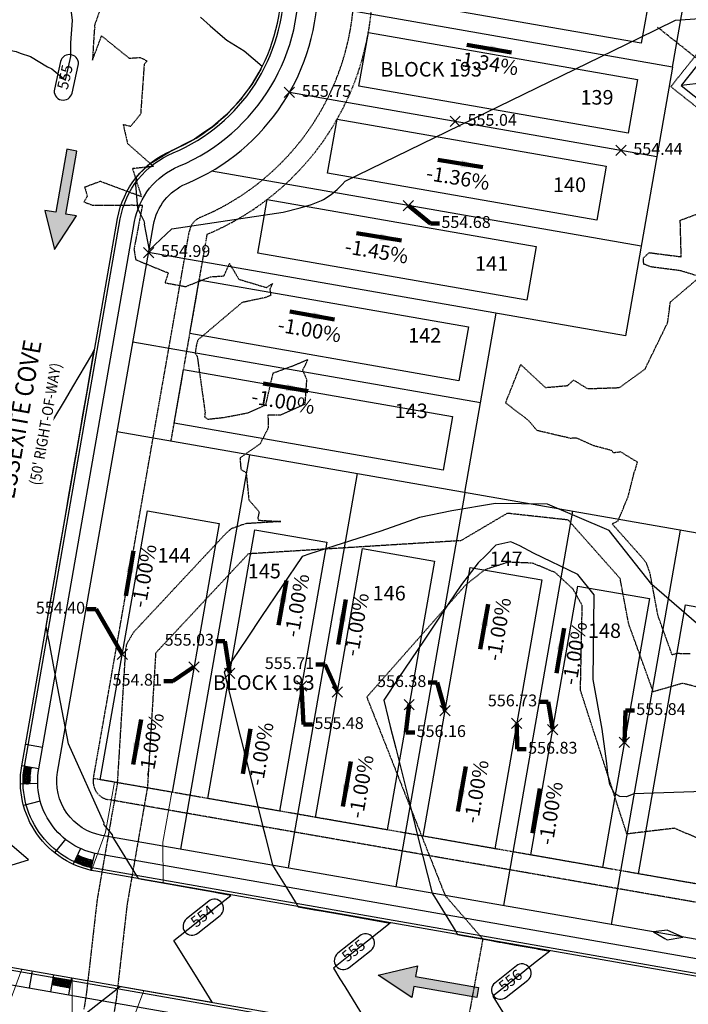
# Model space of a CAD drawing. Units: feet. Extents: x 2172348 to 2174176, y 13651537 to 13653434.
# Drawn here: x 2173201 to 2173384, y 13652070 to 13652341 of the extents above; entities that cross this region are included whole.
import ezdxf
from ezdxf.enums import TextEntityAlignment as Align

# ---------------------------------------------------------------- set-up
doc = ezdxf.new("R2010")
doc.units = ezdxf.units.FT
doc.header["$MEASUREMENT"] = 0
for name, pattern in [('HIDDEN2', [0.1875, 0.125, -0.0625]), ('MP1248200$0$HIDDEN', [0.375, 0.25, -0.125]), ('MP1248200$0$HIDDEN2', [0.1875, 0.125, -0.0625]), ('MP1248200$0$PHANTOM2', [1.25, 0.625, -0.125, 0.125, -0.125, 0.125, -0.125])]:
    doc.linetypes.add(name, pattern=pattern)
for name, color, linetype in [('C-ANNO-LEGEND', 51, 'Continuous'), ('C-TOPO-ANNO', 21, 'Continuous'), ('CE-TOPO-MAJR', 37, 'HIDDEN2'), ('CE-TOPO-MINR', 39, 'HIDDEN2'), ('CP-ANNO-LOT-U3B', 51, 'Continuous'), ('CP-ROAD-ANNO', 51, 'Continuous'), ('CP-TOPO-ANNO-CONT', 51, 'Continuous'), ('CP-TOPO-ANNO-SLOP', 51, 'Continuous'), ('CP-TOPO-ANNO-SPOT', 51, 'Continuous'), ('CP-TOPO-MAJR', 3, 'Continuous'), ('CP-TOPO-MINR', 2, 'Continuous'), ('MP1248200$0$CP-BLDG-STBK-U3B', 252, 'MP1248200$0$HIDDEN'), ('MP1248200$0$CP-DRAIN-ESMT-U3B', 252, 'MP1248200$0$HIDDEN2'), ('MP1248200$0$CP-PROP-BNDY-U3B', 4, 'MP1248200$0$PHANTOM2'), ('MP1248200$0$CP-PROP-LOT-U3B', 252, 'Continuous'), ('MP1248200$0$CP-ROAD-CURB BACK-U3B', 252, 'Continuous'), ('MP1248200$0$CP-ROAD-CURB FACE-U3B', 252, 'Continuous'), ('MP1248200$0$CP-ROAD-RWY-U3B', 252, 'Continuous'), ('MP1248200$0$CP-STRM DRAIN P3-CNTR-U3B', 1, 'MP1248200$0$PHANTOM2'), ('MP1248200$0$CP-STRM DRAIN P3-U3B', 252, 'Continuous'), ('MP1248200$0$CP-SWLK-CONC-U3B', 252, 'Continuous'), ('MP1248200$0$CP-UTIL-ESMT-U3B', 252, 'MP1248200$0$HIDDEN2'), ('MP1248200$0$VG-BNDY-LINE', 6, 'Continuous')]:
    doc.layers.add(name, color=color, linetype=linetype)
doc.layers.add('MP1248200$0$CP-DRIVEWAY-U3B', color=1, linetype='Continuous', lineweight=0)
doc.layers.add('MP1248200$0$CP-PAD-25X95-U3B', color=240, linetype='Continuous', plot=False)
doc.layers.add('MP1248200$0$CP-PAD-30x110-U3B', color=150, linetype='Continuous', plot=False)
doc.styles.add('A_PD-DIMS', font='simplex.shx')
doc.styles.add('PD-BOLD', font='sanss___.ttf')
doc.styles.add('SIMPLEX', font='simplex.shx')
doc.dimstyles.new('pd_basic_PD-080', dxfattribs={"dimtxt": 0.08, "dimasz": 0.1, "dimexe": 0.08, "dimexo": 0.08, "dimgap": 0.05, "dimtad": 0, "dimtih": 1, "dimtoh": 1, "dimrnd": 0.01, "dimzin": 0, "dimdsep": 46, "dimtxsty": 'A_PD-DIMS', "dimcen": 0.08, "dimclrd": 256, "dimclre": 256, "dimclrt": 256, "dimaunit": 1, "dimadec": 4, "dimazin": 0, "dimtfac": 1, "dimtofl": 0, "dimtmove": 0, "dimatfit": 3, "dimfxl": 1, "dimtfill": 1, "dimtolj": 1, "dimtzin": 0, "dimarcsym": 0})
pattern_1 = [(234.1466313625, (0, 0), (0.1754824252087, -0.1268105612434), [0.125, -0.25]), (354.1466313625, (0, 0), (0.0220799549005, 0.21537751877), [0.125, -0.25]), (294.1466313625, (-0.07321, -0.10131), (0.1975623801093, 0.0885669575268), [0.125, -0.25])]

# ---------------------------------------------------------------- blocks, each defined once
blk = doc.blocks.new('MP1248200$0$A$C8a8ae5bb')
at = {"layer": 'MP1248200$0$CP-DRIVEWAY-U3B'}
for points in [[(-17.36, 9.93), (-21.09, -0.62), (-28.03, -12.77)], [(0, 0), (-7.2, -8.56), (-14.14, -20.71)]]:
    blk.add_lwpolyline(points, dxfattribs=at)
blk = doc.blocks.new('MP1248200$0$A$Ca57728da')
at = {"layer": 'MP1248200$0$CP-DRIVEWAY-U3B'}
for points in [[(-10.92, 8.76), (-15.62, -0.29), (-25, -12)], [(0, 0), (-7.82, -6.55), (-17.2, -18.25)]]:
    blk.add_lwpolyline(points, dxfattribs=at)

msp = doc.modelspace()

# ---------------------------------------------------------------- hatches: boundary and pattern name
at = {"layer": 'C-ANNO-LEGEND'}
for points in [[(2173210.21, 13652277.33), (2173216.29, 13652286.59), (2173213.33, 13652287.11), (2173216.36, 13652304.43), (2173213.62, 13652304.91), (2173210.59, 13652287.59), (2173207.63, 13652288.11)], [(2173299.14, 13652077.92), (2173309.92, 13652080.49), (2173309.4, 13652077.53), (2173326.71, 13652074.5), (2173326.23, 13652071.76), (2173308.92, 13652074.79), (2173308.4, 13652071.83)]]:
    msp.add_hatch(color=1, dxfattribs=at).paths.add_polyline_path(points)
at = {"layer": 'MP1248200$0$CP-SWLK-CONC-U3B'}
h = msp.add_hatch(dxfattribs=at)
h.set_pattern_fill('HEX', color=256, angle=-485.8534)
h.set_pattern_definition(pattern_1)
h.paths.add_polyline_path([(2173203.96, 13652134.95), (2173201.99, 13652135.3, 0.050042), (2173201.64, 13652130.47), (2173203.63, 13652130.52, -0.050042)])
h = msp.add_hatch(dxfattribs=at)
h.set_pattern_fill('HEX', color=256, angle=-485.8534)
h.set_pattern_definition(pattern_1)
edge = h.paths.add_edge_path()
edge.add_line((2173216.53, 13652110.92), (2173215.7, 13652109.11))
edge.add_arc((2173225.88, 13652131.12), 24.25, 245.1735, 256.6326)
edge.add_line((2173220.27, 13652107.52), (2173220.73, 13652109.47))
edge.add_arc((2173225.88, 13652131.12), 22.25, 245.1735, 256.6326, ccw=False)
h = msp.add_hatch(dxfattribs=at)
h.set_pattern_fill('HEX', color=256, angle=-485.8534)
h.set_pattern_definition([(234.1466313625, (72.39945, -12.67165), (0.1754824252087, -0.1268105612434), [0.125, -0.25]), (354.1466313625, (72.39945, -12.67165), (0.0220799549005, 0.21537751877), [0.125, -0.25]), (294.1466313625, (72.32624, -12.77297), (0.1975623801093, 0.0885669575268), [0.125, -0.25])])
h.paths.add_polyline_path([(2173214.79, 13652076.46), (2173209.86, 13652077.32), (2173209.52, 13652075.35), (2173214.44, 13652074.49)])

# ---------------------------------------------------------------- linework, layer by layer
at = {"layer": 'C-ANNO-LEGEND', "color": 1, "elevation": -223.77}
for points in [[(2173216.36, 13652304.43), (2173213.62, 13652304.91), (2173210.59, 13652287.59), (2173207.63, 13652288.11), (2173210.21, 13652277.33), (2173216.29, 13652286.59), (2173213.33, 13652287.11)], [(2173326.71, 13652074.5), (2173326.23, 13652071.76), (2173308.92, 13652074.79), (2173308.4, 13652071.83), (2173299.14, 13652077.92), (2173309.92, 13652080.49), (2173309.4, 13652077.53)]]:
    msp.add_lwpolyline(points, close=True, dxfattribs=at)
at = {"layer": 'C-TOPO-ANNO', "color": 21, "linetype": 'Continuous', "lineweight": -3}
for p, q in [((2173273.36, 13652319.11, 555.75), (2173276.18, 13652321.94, 555.75)), ((2173273.36, 13652321.94, 555.75), (2173276.18, 13652319.11, 555.75)), ((2173318.85, 13652311.14, 555.04), (2173321.68, 13652313.97, 555.04)), ((2173318.85, 13652313.97, 555.04), (2173321.68, 13652311.14, 555.04)), ((2173364.35, 13652303.18, 554.44), (2173367.18, 13652306.01, 554.44)), ((2173364.35, 13652306.01, 554.44), (2173367.18, 13652303.18, 554.44)), ((2173306, 13652288.01, 554.68), (2173308.83, 13652290.84, 554.68)), ((2173306, 13652290.84, 554.68), (2173308.83, 13652288.01, 554.68)), ((2173234.69, 13652275.12, 554.99), (2173237.51, 13652277.94, 554.99)), ((2173234.69, 13652277.94, 554.99), (2173237.51, 13652275.12, 554.99)), ((2173227.43, 13652164.71, 554.4), (2173230.26, 13652167.54, 554.4)), ((2173227.43, 13652167.54, 554.4), (2173230.26, 13652164.71, 554.4)), ((2173247.12, 13652161.22, 554.81), (2173249.95, 13652164.05, 554.81)), ((2173247.12, 13652164.05, 554.81), (2173249.95, 13652161.22, 554.81)), ((2173256.97, 13652159.5, 555.03), (2173259.8, 13652162.33, 555.03)), ((2173256.97, 13652162.33, 555.03), (2173259.8, 13652159.5, 555.03)), ((2173276.67, 13652156.02, 555.48), (2173279.5, 13652158.85, 555.48)), ((2173276.67, 13652158.85, 555.48), (2173279.5, 13652156.02, 555.48)), ((2173286.53, 13652154.36, 555.71), (2173289.36, 13652157.19, 555.71)), ((2173286.53, 13652157.19, 555.71), (2173289.36, 13652154.36, 555.71)), ((2173306.23, 13652150.88, 556.16), (2173309.05, 13652153.71, 556.16)), ((2173306.23, 13652153.71, 556.16), (2173309.05, 13652150.88, 556.16)), ((2173316.08, 13652149.19, 556.38), (2173318.91, 13652152.02, 556.38)), ((2173316.08, 13652152.02, 556.38), (2173318.91, 13652149.19, 556.38)), ((2173335.78, 13652145.71, 556.83), (2173338.6, 13652148.53, 556.83)), ((2173335.78, 13652148.53, 556.83), (2173338.6, 13652145.71, 556.83)), ((2173345.63, 13652144.02, 556.73), (2173348.46, 13652146.85, 556.73)), ((2173345.63, 13652146.85, 556.73), (2173348.46, 13652144.02, 556.73)), ((2173365.33, 13652140.53, 555.84), (2173368.16, 13652143.36, 555.84)), ((2173365.33, 13652143.36, 555.84), (2173368.16, 13652140.53, 555.84))]:
    msp.add_line(p, q, dxfattribs=at)
at = {"layer": 'CE-TOPO-MAJR', "color": 37, "linetype": 'HIDDEN2', "lineweight": -3, "elevation": 555}
for points in [[(2173223.22, 13652344.55), (2173221.2, 13652338.87), (2173221.31, 13652338.5), (2173221.15, 13652337.34), (2173220.68, 13652329.42), (2173223.18, 13652336.07), (2173230.77, 13652329.93), (2173233.77, 13652330.16), (2173235.66, 13652329.2), (2173234.88, 13652328.28), (2173233.9, 13652314.59), (2173231.12, 13652311.17), (2173229.12, 13652311.68), (2173230.3, 13652306.5), (2173237.46, 13652300.18), (2173231.66, 13652299.59), (2173234.14, 13652291.86), (2173222.83, 13652296.07), (2173218.53, 13652294.47), (2173219.26, 13652292), (2173218.33, 13652290.49), (2173220.61, 13652289.53), (2173231.55, 13652289.6), (2173234.39, 13652289.56), (2173232.08, 13652277.48), (2173232.52, 13652274.58), (2173241.48, 13652270.93), (2173240.61, 13652268.23), (2173246.25, 13652267.18), (2173253.1, 13652269.87), (2173256.77, 13652270.12), (2173258.3, 13652273.51), (2173260.86, 13652269.2), (2173268.46, 13652266.91), (2173270.08, 13652267.98), (2173269.39, 13652266.5), (2173269.62, 13652264.72), (2173268.12, 13652264.15), (2173261.77, 13652262.8), (2173249.57, 13652252.46), (2173249.19, 13652250.94), (2173248.88, 13652248.85), (2173249.44, 13652248.01), (2173251.6, 13652232.59), (2173251.47, 13652231.38), (2173252.33, 13652230.73), (2173256.86, 13652231.24), (2173263.26, 13652232.46), (2173268.26, 13652234.63), (2173270.3, 13652243.43), (2173275.84, 13652245.46), (2173277.17, 13652246.03), (2173279.8, 13652247.13), (2173278.39, 13652244.22), (2173279.47, 13652241.72), (2173278.98, 13652234.78), (2173272.33, 13652231.85), (2173268.87, 13652231.87), (2173268.9, 13652228.26), (2173266.68, 13652223.9), (2173261.18, 13652220.09), (2173261.43, 13652216.91), (2173262.87, 13652216.05), (2173263.62, 13652208.54), (2173266.44, 13652205.3), (2173266.07, 13652203.56), (2173266.25, 13652202.97), (2173272.41, 13652202.61), (2173268.68, 13652202.38), (2173266.09, 13652202.22), (2173265.2, 13652202.16), (2173264.98, 13652202.15), (2173264.95, 13652202.15), (2173264.26, 13652202.11), (2173262.94, 13652202.02), (2173262.68, 13652202), (2173258.79, 13652200.61), (2173258.7, 13652200.54), (2173257.37, 13652199.39), (2173251.15, 13652192.73), (2173251.15, 13652192.73), (2173248.47, 13652189.87), (2173243.15, 13652184.16), (2173239.54, 13652180.3), (2173237.87, 13652178.51), (2173234.23, 13652174.62), (2173233.64, 13652173.98), (2173231.94, 13652172.16), (2173230.06, 13652168.92), (2173229.95, 13652168.51), (2173229.71, 13652166.98), (2173229.26, 13652159.57), (2173229.23, 13652159.12), (2173229.15, 13652157.84), (2173228.33, 13652144.54), (2173228.05, 13652139.88), (2173228, 13652139.18), (2173227.99, 13652138.9), (2173227.67, 13652133.82), (2173227.48, 13652130.73), (2173227.47, 13652130.53), (2173227.47, 13652130.48), (2173227.42, 13652130.21), (2173226.54, 13652125.11), (2173225.95, 13652121.75), (2173225.53, 13652119.3), (2173223.7, 13652108.77), (2173222.76, 13652103.37), (2173222.42, 13652101.36), (2173222.09, 13652099.51), (2173221.98, 13652098.84), (2173221.91, 13652098.36), (2173221.41, 13652094), (2173221.3, 13652093), (2173221.04, 13652090.71), (2173219.94, 13652081.06), (2173219.26, 13652075.16), (2173218.99, 13652072.79), (2173218.98, 13652072.69), (2173218.74, 13652071.2), (2173218.54, 13652069.98), (2173218.32, 13652068.63)], [(2173384.75, 13652166.22), (2173381.07, 13652166.31), (2173379.85, 13652165.96), (2173379.34, 13652167.37), (2173378.36, 13652170.08), (2173377.74, 13652171.8), (2173376.68, 13652174.74), (2173375.97, 13652176.68), (2173375.07, 13652181.51), (2173374.88, 13652182.51), (2173373.86, 13652187.93), (2173373.76, 13652188.47), (2173373.76, 13652188.47), (2173372.88, 13652190.94), (2173372.47, 13652191.6), (2173371.8, 13652192.46), (2173370.17, 13652194.3), (2173367.17, 13652197.69), (2173365.07, 13652200.05), (2173365.04, 13652200.09), (2173363.93, 13652201.33), (2173363.38, 13652201.96), (2173365.04, 13652202.84), (2173367.8, 13652209.6), (2173369.46, 13652216.21), (2173369.74, 13652216.9), (2173370.32, 13652218.92), (2173365.72, 13652221.72), (2173363.71, 13652221.47), (2173363.27, 13652222.11), (2173358.36, 13652223.41), (2173353.74, 13652225.47), (2173353.14, 13652225.55), (2173351.96, 13652225.45), (2173342.74, 13652227.61), (2173340.43, 13652230.38), (2173334.12, 13652235.21), (2173338.27, 13652245.72), (2173345.04, 13652239.44), (2173351.17, 13652239.98), (2173352.78, 13652241.5), (2173356.59, 13652239.12), (2173365.39, 13652239.42), (2173372.51, 13652244.61), (2173372.87, 13652245.48), (2173378.61, 13652257.26), (2173379.37, 13652262.95), (2173387.5, 13652269.88), (2173382.19, 13652271.52), (2173374.1, 13652272.57), (2173372.05, 13652273.34), (2173371.93, 13652275), (2173373.52, 13652276.51), (2173382.34, 13652275.37), (2173382.07, 13652285.4), (2173387.57, 13652287.44)]]:
    msp.add_lwpolyline(points, dxfattribs=at)
at = {"layer": 'CE-TOPO-MINR', "color": 39, "linetype": 'HIDDEN2', "lineweight": -3}
for points, elevation in [([(2173535.36, 13652082.32), (2173440.32, 13652136.09), (2173403.2, 13652152.95), (2173382.7, 13652158.14), (2173374.66, 13652155.81), (2173367.91, 13652174.48), (2173365.57, 13652186.93), (2173351.3, 13652203.02), (2173334.58, 13652204.86), (2173321.86, 13652197.34), (2173300.84, 13652196.04), (2173263.46, 13652193.71), (2173238.03, 13652166.47), (2173235.76, 13652129.51), (2173230.19, 13652097.42), (2173227.24, 13652071.54), (2173224.62, 13652055.5)], 556), ([(2173475.97, 13652065.86), (2173477.36, 13652071.87), (2173474.19, 13652077.81), (2173380.51, 13652118.3), (2173367.41, 13652116.74), (2173354.67, 13652156.24), (2173355.16, 13652179.54), (2173352.68, 13652183.98), (2173347.75, 13652188.57), (2173341.53, 13652191.16), (2173334.8, 13652191.43), (2173328.39, 13652189.34), (2173323.12, 13652185.15), (2173295.99, 13652154.36), (2173295.99, 13652154.36), (2173317.51, 13652099.84), (2173327.84, 13652087.88), (2173322.56, 13652058.76)], 557)]:
    msp.add_lwpolyline(points, dxfattribs=dict(at, elevation=elevation))
at = {"layer": 'CP-TOPO-ANNO-CONT', "color": 51, "linetype": 'Continuous', "lineweight": -3}
for centre in [(2173254.18, 13652096.31, 554), (2173295.62, 13652086.79, 555), (2173338.64, 13652078.53, 556)]:
    msp.add_arc(centre, 2.5, 308.4434, 38.4434, dxfattribs=at)
at = {"layer": 'CP-TOPO-MAJR', "color": 3, "linetype": 'Continuous', "lineweight": -3, "elevation": 555, "flags": 128}
msp.add_lwpolyline([(2173196.79, 13652346.02), (2173196.9, 13652344.67), (2173198.31, 13652337.54), (2173198.14, 13652334.6), (2173198.32, 13652332.09), (2173199.73, 13652331.76), (2173200.82, 13652331.28), (2173203.68, 13652330.38), (2173208.37, 13652327.61), (2173209.48, 13652327.06), (2173213.32, 13652323.9), (2173214.77, 13652330.37), (2173214.75, 13652334.16), (2173215.16, 13652340.31), (2173214.88, 13652342.59), (2173214.86, 13652343.7), (2173211.06, 13652345.56), (2173208.5, 13652346.4), (2173204.81, 13652347.66), (2173199.06, 13652348.72), (2173198.06, 13652348.9), (2173195.71, 13652348.96), (2173196.79, 13652346.02)], close=True, dxfattribs=at)
msp.add_lwpolyline([(2173393.3, 13652168.82), (2173374.3, 13652185.3), (2173362.53, 13652200.17), (2173345.59, 13652207.39), (2173345.59, 13652207.39), (2173331.34, 13652207.6), (2173319.36, 13652205.54), (2173310.48, 13652203.68), (2173299.9, 13652199.95), (2173289.24, 13652196.53), (2173280.39, 13652193.7), (2173278.22, 13652193), (2173267.13, 13652176.5), (2173263.11, 13652170.51), (2173256.86, 13652161.2), (2173261.33, 13652143.33), (2173264.06, 13652132.41), (2173267.3, 13652119.45), (2173268.18, 13652115.93), (2173270.14, 13652108.12), (2173272.01, 13652105.08), (2173274.3, 13652101.39), (2173276.64, 13652097.59), (2173276.81, 13652097.32), (2173277.17, 13652096.74), (2173281.68, 13652095.93), (2173283.44, 13652095.62), (2173288.77, 13652094.67), (2173293.28, 13652093.86), (2173295.85, 13652093.4), (2173302.46, 13652092.22), (2173296.2, 13652087.25), (2173291.47, 13652083.49), (2173286.84, 13652079.82), (2173288.61, 13652076.96), (2173289.95, 13652074.79), (2173297.32, 13652062.86)], dxfattribs=at)
at = {"layer": 'CP-TOPO-MINR', "color": 2, "linetype": 'Continuous', "lineweight": -3, "flags": 128}
for points, elevation in [([(2173217.74, 13652066.53), (2173222.9, 13652070.63), (2173227.43, 13652074.22), (2173227.54, 13652074.31), (2173228.22, 13652074.85), (2173229.02, 13652074.71), (2173229.53, 13652074.62), (2173238.88, 13652073.03), (2173245.67, 13652071.87), (2173248.74, 13652071.34), (2173253.54, 13652070.52), (2173251.34, 13652074.08), (2173249.68, 13652076.76), (2173243.06, 13652087.48), (2173248.68, 13652091.94), (2173252.93, 13652095.31), (2173258.68, 13652099.87), (2173255.22, 13652100.49), (2173253.88, 13652100.73), (2173248.14, 13652101.76), (2173244.03, 13652102.49), (2173241.05, 13652103.03), (2173234.19, 13652104.26), (2173233.97, 13652104.3), (2173233.39, 13652104.4), (2173233.34, 13652104.47), (2173232.86, 13652105.25), (2173227.44, 13652114.03), (2173226.36, 13652115.78), (2173226.18, 13652116.49), (2173223.94, 13652119.13), (2173223.81, 13652119.32), (2173223.89, 13652119.75), (2173214.07, 13652141.48), (2173213.23, 13652145.85), (2173212.7, 13652148.65), (2173212.34, 13652150.56), (2173210.73, 13652159.15), (2173209.03, 13652168.21), (2173208.76, 13652169.64), (2173208.37, 13652171.74), (2173208.27, 13652172.27), (2173207.97, 13652173.84), (2173208.88, 13652179.07), (2173209, 13652179.75), (2173210.4, 13652187.79), (2173210.71, 13652189.61), (2173211.91, 13652196.52), (2173212.42, 13652199.46), (2173213.43, 13652205.24), (2173214.14, 13652209.31), (2173214.94, 13652213.96), (2173215.85, 13652219.16), (2173216.46, 13652222.68), (2173217.56, 13652229.02), (2173217.97, 13652231.4), (2173219.27, 13652238.87), (2173219.49, 13652240.12), (2173220.98, 13652248.72), (2173221, 13652248.84), (2173221.16, 13652249.77), (2173220.59, 13652248.79), (2173220.39, 13652248.46), (2173215.17, 13652239.59), (2173213.15, 13652236.16), (2173209.75, 13652230.38), (2173205.91, 13652223.86), (2173204.33, 13652221.18), (2173199.64, 13652213.2)], 554), ([(2173388.53, 13652128.38), (2173369.34, 13652127.78), (2173367.34, 13652126.98), (2173365.5, 13652127.03), (2173364.03, 13652127.87), (2173362.71, 13652130.34), (2173362.19, 13652133.33), (2173362.19, 13652133.33), (2173361.93, 13652136.06), (2173360.61, 13652145.51), (2173358.18, 13652159.18), (2173358.44, 13652182.42), (2173353.97, 13652188.06), (2173341.77, 13652193.89), (2173338.02, 13652195.91), (2173335.54, 13652197.05), (2173333.07, 13652196.44), (2173331.39, 13652196.08), (2173328.65, 13652193.26), (2173326.56, 13652191.23), (2173322, 13652185.34), (2173318.54, 13652180.19), (2173311.54, 13652169.77), (2173304.81, 13652159.75), (2173300.64, 13652153.55), (2173301.89, 13652148.54), (2173302.46, 13652146.29), (2173303.94, 13652140.36), (2173308.43, 13652122.41), (2173310.13, 13652115.6), (2173313.92, 13652100.46), (2173314.21, 13652099.99), (2173314.56, 13652099.42), (2173320.42, 13652089.94), (2173320.84, 13652089.26), (2173320.95, 13652089.08), (2173322.31, 13652088.84), (2173322.84, 13652088.74), (2173329.24, 13652087.6), (2173332.37, 13652087.04), (2173332.54, 13652087.01), (2173332.69, 13652086.98), (2173336.48, 13652086.3), (2173342.53, 13652085.22), (2173343.13, 13652085.11), (2173346.24, 13652084.56), (2173341.8, 13652081.03), (2173336.99, 13652077.22), (2173330.62, 13652072.16), (2173338.12, 13652060.02)], 556), ([(2173194.04, 13652106.88), (2173203.11, 13652109.59), (2173197.87, 13652114.16)], 553)]:
    msp.add_lwpolyline(points, dxfattribs=dict(at, elevation=elevation))
at = {"layer": 'CP-TOPO-MINR', "color": 2, "linetype": 'Continuous', "lineweight": -3, "elevation": 557, "flags": 128}
msp.add_lwpolyline([(2173378.46, 13652090.28), (2173374.7, 13652089.83), (2173377.84, 13652087.98), (2173378.48, 13652087.6), (2173382.79, 13652088.41), (2173378.46, 13652090.28)], close=True, dxfattribs=at)
at = {"layer": 'MP1248200$0$CP-BLDG-STBK-U3B'}
msp.add_lwpolyline([(2173645.3, 13651802.35, 1.068783), (2173652.94, 13651949.83), (2173565.94, 13652042.95, 0.162949), (2173487.78, 13652085.28), (2173220.95, 13652131.98)], format="xyb", dxfattribs=at)
at = {"layer": 'MP1248200$0$CP-DRAIN-ESMT-U3B'}
msp.add_lwpolyline([(2173393.57, 13652339.83), (2173379.49, 13652322.12), (2173573.04, 13652168.15, -0.017906), (2173658.69, 13652082.83), (2173862.26, 13651864.94)], format="xyb", dxfattribs=at)
at = {"layer": 'MP1248200$0$CP-PAD-25X95-U3B'}
for points in [[(2173297.49, 13652347), (2173300.08, 13652361.78), (2173373.95, 13652348.85), (2173371.37, 13652334.07)], [(2173285.25, 13652298.38), (2173287.84, 13652313.16), (2173361.72, 13652300.23), (2173359.12, 13652285.45)], [(2173247.43, 13652254.24), (2173250.01, 13652269.02), (2173323.89, 13652256.09), (2173321.3, 13652241.31)]]:
    msp.add_lwpolyline(points, close=True, dxfattribs=at)
at = {"layer": 'MP1248200$0$CP-PAD-30x110-U3B'}
for points in [[(2173235.75, 13652205.53), (2173255.45, 13652202.08), (2173242.52, 13652128.2), (2173222.82, 13652131.65)], [(2173265.3, 13652200.36), (2173285, 13652196.91), (2173272.07, 13652123.03), (2173252.37, 13652126.48)], [(2173294.85, 13652195.18), (2173314.55, 13652191.74), (2173301.62, 13652117.86), (2173281.92, 13652121.31)], [(2173324.4, 13652190.01), (2173344.1, 13652186.56), (2173331.17, 13652112.69), (2173311.47, 13652116.13)], [(2173353.95, 13652184.85), (2173373.65, 13652181.41), (2173360.72, 13652107.53), (2173341.02, 13652110.98)], [(2173383.5, 13652179.68), (2173403.2, 13652176.23), (2173390.27, 13652102.36), (2173370.57, 13652105.8)]]:
    msp.add_lwpolyline(points, close=True, dxfattribs=at)
at = {"layer": 'MP1248200$0$CP-PROP-LOT-U3B'}
for points in [[(2173379.93, 13652327.5), (2173367, 13652253.62)], [(2173322.92, 13652210.59), (2173331.54, 13652259.83)], [(2173574.83, 13652166.48), (2173227.48, 13652227.28)], [(2173263.82, 13652220.93), (2173244.86, 13652112.58)], [(2173293.37, 13652215.76), (2173274.41, 13652107.41)], [(2173322.92, 13652210.59), (2173303.96, 13652102.23)], [(2173352.47, 13652205.42), (2173333.51, 13652097.06)], [(2173382.03, 13652200.24), (2173363.06, 13652091.89)]]:
    msp.add_lwpolyline(points, dxfattribs=at)
at = {"layer": 'MP1248200$0$CP-ROAD-CURB BACK-U3B'}
msp.add_lwpolyline([(2172674.48, 13652171.03), (2173478.17, 13652030.36, -0.162949), (2173525.21, 13652004.89), (2173621.1, 13651902.25, -0.424974), (2173618.52, 13651853), (2173605.73, 13651841.9, 0.079251), (2173534.73, 13651757.23, -0.383247), (2173503.76, 13651747.68), (2173391.75, 13651799.43, 0.064966), (2173363.16, 13651808.36), (2172648.95, 13651933.37, -0.289729), (2172629.76, 13651950.8, -0.110311), (2172625.77, 13652031.02), (2172646.4, 13652151.24, -0.415181)], format="xyb", close=True, dxfattribs=at)
at = {"layer": 'MP1248200$0$CP-ROAD-CURB FACE-U3B'}
msp.add_lwpolyline([(2172674.61, 13652171.76), (2173478.3, 13652031.1, -0.162949), (2173525.75, 13652005.4), (2173621.64, 13651902.76, -0.424974), (2173619.01, 13651852.43), (2173606.22, 13651841.33, 0.079251), (2173535.38, 13651756.85, -0.383247), (2173503.44, 13651747), (2173391.43, 13651798.75, 0.064966), (2173363.03, 13651807.63), (2172648.83, 13651932.63, -0.289729), (2172629.04, 13651950.6, -0.110311), (2172625.03, 13652031.15), (2172645.66, 13652151.37, -0.415181)], format="xyb", close=True, dxfattribs=at)
at = {"layer": 'MP1248200$0$CP-STRM DRAIN P3-CNTR-U3B'}
msp.add_lwpolyline([(2173885.83, 13651855.45), (2173666.97, 13652089.72, 0.017493), (2173582.85, 13652173.67, 0.019357), (2173581.44, 13652174.88), (2173375.85, 13652338.43)], format="xyb", dxfattribs=at)
at = {"layer": 'MP1248200$0$CP-STRM DRAIN P3-U3B'}
msp.add_lwpolyline([(2173879.49, 13651877.25), (2173872.75, 13651881.9), (2173673.18, 13652095.52, 0.017493), (2173588.64, 13652179.89, 0.019357), (2173586.73, 13652181.53), (2173392.88, 13652335.75), (2173382.3, 13652322.44), (2173576.15, 13652168.23, -0.019357), (2173577.06, 13652167.45, -0.017493), (2173660.75, 13652083.92), (2173860.33, 13651870.29), (2173864.51, 13651863.25)], format="xyb", dxfattribs=at)
msp.add_lwpolyline([(2173392.88, 13652335.75), (2173393.6, 13652329.42), (2173388.62, 13652323.16), (2173382.3, 13652322.44)], dxfattribs=at)
at = {"layer": 'MP1248200$0$CP-SWLK-CONC-U3B'}
for points in [[(2172673.79, 13652167.09), (2173477.48, 13652026.42, -0.162949), (2173522.28, 13652002.16), (2173618.17, 13651899.52, -0.424974), (2173615.9, 13651856.02), (2173603.11, 13651844.92, 0.079251), (2173531.3, 13651759.29, -0.383247), (2173505.44, 13651751.31), (2173393.42, 13651803.06, 0.064966), (2173363.85, 13651812.3), (2172649.64, 13651937.31, -0.289729), (2172633.62, 13651951.86, -0.11031), (2172629.71, 13652030.34), (2172650.58, 13652151.97)], [(2173216.53, 13652110.92), (2173215.7, 13652109.11, 0.050042), (2173220.27, 13652107.52), (2173220.73, 13652109.47, -0.050042), (2173216.53, 13652110.92)]]:
    msp.add_lwpolyline(points, format="xyb", dxfattribs=at)
for points in [[(2173206.96, 13652140.52), (2173202.29, 13652141.34)], [(2173205.93, 13652134.61), (2173201.25, 13652135.43)], [(2173205.63, 13652130.57), (2173200.89, 13652130.45)], [(2173206.34, 13652125.78), (2173201.76, 13652124.53)], [(2173213.25, 13652115.28), (2173210.29, 13652111.57)], [(2173217.37, 13652112.74), (2173215.38, 13652108.43)], [(2173221.2, 13652111.41), (2173220.1, 13652106.79)], [(2173204.08, 13652079.09), (2173203.26, 13652074.41)], [(2173209.99, 13652078.06), (2173209.17, 13652073.38)], [(2173214.92, 13652077.2), (2173214.1, 13652072.52)]]:
    msp.add_lwpolyline(points, dxfattribs=at)
msp.add_lwpolyline([(2173214.79, 13652076.46), (2173209.86, 13652077.32), (2173209.52, 13652075.35), (2173214.44, 13652074.49), (2173214.79, 13652076.46)], close=True, dxfattribs=at)

# ---------------------------------------------------------------- block references
at = {"layer": 'MP1248200$0$CP-DRIVEWAY-U3B'}
for name, p, rotation in [('MP1248200$0$A$Ca57728da', (2173272.16, 13652358.29), 130.3548288806705), ('MP1248200$0$A$C8a8ae5bb', (2173220.41, 13652106.72), 199.8299254419858), ('MP1248200$0$A$C8a8ae5bb', (2173201.27, 13652079.59), 19.82992733934751), ('MP1248200$0$A$C8a8ae5bb', (2173234.76, 13652073.72), 19.82992733934751)]:
    msp.add_blockref(name, p, dxfattribs=dict(at, rotation=rotation))

# ---------------------------------------------------------------- texts
at = {"layer": 'CP-ANNO-LOT-U3B', "style": 'PD-BOLD'}
for s, p in [('139', (2173359.21, 13652319.19)), ('140', (2173351.67, 13652295.16)), ('141', (2173330.27, 13652273.53)), ('142', (2173311.9, 13652253.79)), ('143', (2173308.19, 13652233.03)), ('144', (2173243.07, 13652193.32)), ('147', (2173334.27, 13652192.36)), ('145', (2173267.86, 13652188.98)), ('146', (2173302.16, 13652182.92)), ('148', (2173361.26, 13652172.61)), ('BLOCK 193', (2173267.72, 13652158.35))]:
    msp.add_text(s, height=4, dxfattribs=at).set_placement(p, align=Align.MIDDLE_CENTER)

# ---------------------------------------------------------------- leaders
at = {"layer": 'CP-TOPO-ANNO-SLOP', "color": 51, "linetype": 'Continuous', "lineweight": -3}
for points in [[(2173335.78, 13652331.52), (2173323.45, 13652333.57)], [(2173327.86, 13652299.98), (2173315.53, 13652302.03)], [(2173305.53, 13652279.8), (2173293.2, 13652281.84)], [(2173287.15, 13652258.14), (2173274.84, 13652260.29)], [(2173279.89, 13652238.41), (2173267.57, 13652240.57)], [(2173231.98, 13652194.54), (2173229.8, 13652182.23)], [(2173273.94, 13652186.42), (2173271.77, 13652174.11)], [(2173290.28, 13652181.16), (2173288.11, 13652168.85)], [(2173329.34, 13652179.88), (2173327.16, 13652167.57)], [(2173350.2, 13652173.27), (2173348.05, 13652160.95)], [(2173231.85, 13652135.86), (2173234.03, 13652148.17)], [(2173261.92, 13652133.29), (2173264.1, 13652145.6)], [(2173289.42, 13652124.31), (2173291.6, 13652136.62)], [(2173321.02, 13652122.95), (2173323.2, 13652135.26)], [(2173341.52, 13652116.92), (2173343.55, 13652129.25)]]:
    msp.add_leader(points, dimstyle='pd_basic_PD-080', override={"dimscale": 1, "dimasz": 6, "dimclrd": 256, "dimlwd": 65535}, dxfattribs=at)

# ---------------------------------------------------------------- next in the draw order: texts
at = {"layer": 'CP-TOPO-ANNO-SLOP', "color": 51, "linetype": 'Continuous', "lineweight": -3, "char_height": 4, "width": 21.1619, "attachment_point": 2, "style": 'SIMPLEX', "bg_fill": 3, "box_fill_scale": 1.25, "bg_fill_color": 256, "bg_fill_true_color": 13158600, "bg_fill_transparency": 0}
for s, insert, rotation in [('-1.34%', (2173329.29, 13652330.57), 350.5804), ('-1.45%', (2173299.04, 13652278.85), 350.5804), ('-1.00%', (2173273.39, 13652237.52), 350.0724)]:
    msp.add_mtext(s, dxfattribs=dict(at, insert=insert, rotation=rotation))
at = {"layer": 'CP-TOPO-ANNO-SPOT', "color": 51, "linetype": 'Continuous', "lineweight": -3, "char_height": 3.25, "attachment_point": 4, "style": 'SIMPLEX', "bg_fill": 3, "box_fill_scale": 1.153846, "bg_fill_color": 256, "bg_fill_true_color": 13158600, "bg_fill_transparency": 0}
for s, insert, width in [('555.75 ', (2173278.18, 13652320.52, 555.75), 16.2562), ('554.99 ', (2173239.51, 13652276.53, 554.99), 16.0999)]:
    msp.add_mtext(s, dxfattribs=dict(at, insert=insert, width=width))

# ---------------------------------------------------------------- next in the draw order: linework, layer by layer
at = {"layer": 'CP-TOPO-MAJR', "color": 3, "linetype": 'Continuous', "lineweight": -3, "elevation": 555, "flags": 128}
msp.add_lwpolyline([(2173250.35, 13652341.19), (2173253.03, 13652338.85), (2173256.42, 13652335.94), (2173257.56, 13652334.91), (2173262.31, 13652331.99), (2173267.28, 13652327.79), (2173266.91, 13652326.98), (2173266.87, 13652326.91), (2173264.4, 13652322.73), (2173262.01, 13652319.48), (2173261.47, 13652318.75), (2173261.29, 13652318.54), (2173260.59, 13652317.71), (2173259.76, 13652316.83), (2173257.32, 13652314.27), (2173255.18, 13652312.42), (2173253.73, 13652311.17), (2173251.27, 13652309.48), (2173248.72, 13652307.72), (2173246.66, 13652306.65), (2173243.32, 13652304.92), (2173243.09, 13652304.82), (2173242.54, 13652304.59), (2173240.94, 13652303.6), (2173235.98, 13652300.52), (2173235.75, 13652300.3), (2173233.63, 13652298.23), (2173233.61, 13652298.2), (2173232.9, 13652297.37), (2173232.9, 13652297.37), (2173232.81, 13652297.26), (2173232.8, 13652297.25), (2173232.67, 13652297.06), (2173232.54, 13652294.8), (2173232.6, 13652294.55), (2173232.61, 13652294.5), (2173232.61, 13652294.13), (2173233.02, 13652288.69), (2173234.77, 13652285.25), (2173234.96, 13652284.52), (2173234.87, 13652284.37), (2173236.21, 13652277.19), (2173242.45, 13652283.04), (2173273.04, 13652287.63), (2173277.69, 13652288.84), (2173280.86, 13652289.78), (2173283.52, 13652290.79), (2173284.16, 13652291.15), (2173286.22, 13652292.47), (2173287.89, 13652293.84), (2173289.21, 13652295.25), (2173290.04, 13652296.11), (2173370.74, 13652335.44), (2173380.77, 13652340.36), (2173387.47, 13652340.86)], dxfattribs=at)
at = {"layer": 'MP1248200$0$CP-BLDG-STBK-U3B'}
msp.add_lwpolyline([(2173242.26, 13652224.69), (2173252.21, 13652281.57, 0.369892), (2173295.35, 13652367.68, 0.369892)], format="xyb", dxfattribs=at)
at = {"layer": 'MP1248200$0$CP-PAD-25X95-U3B'}
for points in [[(2173293.85, 13652322.26), (2173296.43, 13652337.03), (2173370.31, 13652324.1), (2173367.73, 13652309.33)], [(2173266.07, 13652276.36), (2173268.66, 13652291.14), (2173342.54, 13652278.21), (2173339.94, 13652263.43)], [(2173243.12, 13652229.62), (2173245.7, 13652244.39), (2173319.58, 13652231.46), (2173316.99, 13652216.69)]]:
    msp.add_lwpolyline(points, close=True, dxfattribs=at)
at = {"layer": 'MP1248200$0$CP-PROP-BNDY-U3B'}
msp.add_lwpolyline([(2173695.38, 13652116.8, 0.114231), (2173044.66, 13652554.29), (2172558.84, 13652739.62), (2172431.49, 13651996.24), (2172489.97, 13651740.19), (2172631.74, 13651761.21), (2172681.17, 13651768.76), (2172679.38, 13651780.08), (2173377.72, 13651657.85), (2173373.77, 13651635.04), (2173478.56, 13651623.01), (2173528.18, 13651616.62), (2173529.71, 13651627.05), (2173638.56, 13651611.04, -0.17294), (2173704.54, 13651728.05), (2173900.04, 13651897.73)], format="xyb", close=True, dxfattribs=at)
at = {"layer": 'MP1248200$0$CP-PROP-LOT-U3B'}
for points in [[(2173379.93, 13652327.5), (2173384.24, 13652352.12), (2173278.76, 13652370.58)], [(2173379.93, 13652327.5), (2173282.31, 13652344.58)], [(2173375.62, 13652302.87), (2173274.77, 13652320.52)], [(2173371.31, 13652278.25), (2173253.37, 13652298.89)], [(2173367, 13652253.62), (2173236.1, 13652276.53)], [(2173327.23, 13652235.2), (2173231.79, 13652251.9)]]:
    msp.add_lwpolyline(points, dxfattribs=at)
at = {"layer": 'MP1248200$0$CP-ROAD-CURB BACK-U3B'}
msp.add_lwpolyline([(2173519.01, 13651617.8, -0.184052), (2173626.43, 13651818.16), (2173629.67, 13651820.89, -0.207633), (2173648.16, 13651826.43, 1.068783), (2173653.3, 13651925.58, -0.2116), (2173635.22, 13651933.27), (2173548.22, 13652026.39, 0.162949), (2173483.6, 13652061.39), (2173221.7, 13652107.23, -0.414214), (2173201.99, 13652135.3), (2173228.32, 13652285.75, -0.255267), (2173242.82, 13652303.93, 1.241076), (2173186.95, 13652383.5, -0.255267), (2173164.93, 13652376.04), (2173014.31, 13652402.4, -0.047834), (2172998.8, 13652406.68), (2172759.1, 13652498.12, -0.215509), (2172745.03, 13652512.3, 1.175386), (2172659.71, 13652463.65, -0.215509), (2172664.74, 13652444.32), (2172594.72, 13652036.35, 0.110252), (2172599.38, 13651942.46), (2172613.03, 13651893.02, -0.029419), (2172640.89, 13651762.6, -0.029419)], format="xyb", dxfattribs=at)
at = {"layer": 'MP1248200$0$CP-ROAD-CURB FACE-U3B'}
msp.add_lwpolyline([(2173518.26, 13651617.9, -0.184056), (2173625.94, 13651818.72), (2173629.18, 13651821.46, -0.207633), (2173648.25, 13651827.18, 1.068783), (2173653.31, 13651924.83, -0.2116), (2173634.67, 13651932.76), (2173547.68, 13652025.88, 0.162949), (2173483.47, 13652060.65), (2173221.57, 13652106.49, -0.414214), (2173201.25, 13652135.43), (2173227.58, 13652285.88, -0.255267), (2173242.53, 13652304.62, 1.241076), (2173187.5, 13652382.99, -0.255267), (2173164.8, 13652375.3), (2173014.18, 13652401.66, -0.047834), (2172998.53, 13652405.97), (2172758.84, 13652497.42, -0.215509), (2172744.33, 13652512.03, 1.175386), (2172660.29, 13652464.12, -0.215509), (2172665.48, 13652444.19), (2172595.46, 13652036.22, 0.110252), (2172600.11, 13651942.66), (2172613.75, 13651893.22, -0.029419), (2172641.63, 13651762.72, -0.029419)], format="xyb", dxfattribs=at)
at = {"layer": 'MP1248200$0$CP-ROAD-RWY-U3B'}
msp.add_lwpolyline([(2173528.18, 13651616.62, -0.183998), (2173632.44, 13651811.13), (2173635.63, 13651813.82, -0.207633), (2173647.07, 13651817.25, 1.068783), (2173653.16, 13651934.83, -0.2116), (2173641.98, 13651939.59), (2173554.98, 13652032.71, 0.162949), (2173485.19, 13652070.5), (2173223.29, 13652116.34, -0.414214), (2173211.1, 13652133.7), (2173237.43, 13652284.16, -0.255267), (2173246.4, 13652295.4, 1.241076), (2173180.15, 13652389.76, -0.255267), (2173166.53, 13652385.15), (2173015.9, 13652411.51, -0.047834), (2173002.1, 13652415.32), (2172762.4, 13652506.76, -0.215509), (2172753.69, 13652515.53, 1.175386), (2172652.51, 13652457.84, -0.215509), (2172655.62, 13652445.88), (2172585.6, 13652037.91, 0.110252), (2172590.47, 13651940), (2172604.11, 13651890.56, -0.029419), (2172631.74, 13651761.21)], format="xyb", dxfattribs=at)
at = {"layer": 'MP1248200$0$CP-SWLK-CONC-U3B'}
msp.add_lwpolyline([(2173522.97, 13651617.29, -0.184029), (2173629.03, 13651815.12), (2173632.25, 13651817.83, -0.207633), (2173647.69, 13651822.46, 1.068783), (2173653.24, 13651929.58, -0.2116), (2173638.14, 13651936), (2173551.15, 13652029.12, 0.162949), (2173484.29, 13652065.33), (2173222.39, 13652111.17, -0.414214), (2173205.93, 13652134.61), (2173232.26, 13652285.06, -0.255267), (2173244.37, 13652300.24, 0.735139), (2173234.65, 13652402.38), (2173233.85, 13652403.56, 0.022835), (2173228.9, 13652404.28), (2173227.83, 13652403.37, 0.230542), (2173184.01, 13652386.21, -0.255267)], format="xyb", dxfattribs=at)
at = {"layer": 'MP1248200$0$CP-UTIL-ESMT-U3B'}
for points in [[(2173899.34, 13651898.48), (2173695.38, 13652116.8, 0.114231), (2173044.66, 13652554.29), (2172565.57, 13652737.05), (2172449.59, 13652061.26, 0.109631), (2172457.22, 13651904.05), (2172471.68, 13651870.48), (2172475.9, 13651855.18, -0.02927), (2172500.18, 13651741.7, -0.02927)], [(2173878.88, 13651879.37), (2173674.92, 13652097.69, 0.114231), (2173034.69, 13652528.13), (2172587.41, 13652698.75), (2172477.19, 13652056.52, 0.108181), (2172483.73, 13651913.29), (2172498.16, 13651879.79), (2172502.89, 13651862.63, -0.029305), (2172527.88, 13651745.81)], [(2173539.6, 13651625.59, -0.175026), (2173638.94, 13651803.53), (2173642.08, 13651806.17, -0.207633), (2173645.89, 13651807.32, 1.068783), (2173653.01, 13651944.83, -0.2116), (2173649.29, 13651946.41), (2173562.29, 13652039.53, 0.162949), (2173486.92, 13652080.35), (2173225.01, 13652126.19, -0.414214), (2173220.95, 13652131.98), (2173247.29, 13652282.43, -0.255267), (2173250.27, 13652286.18, 1.241076), (2173172.79, 13652396.54, -0.255267), (2173168.25, 13652395), (2173017.63, 13652421.36, -0.047834), (2173005.66, 13652424.66), (2172765.96, 13652516.11, -0.215509), (2172763.06, 13652519.03, 1.175386), (2172644.73, 13652451.56, -0.215509), (2172645.76, 13652447.57), (2172575.75, 13652039.6, 0.110252), (2172580.83, 13651937.34), (2172594.47, 13651887.9, -0.029409), (2172621.85, 13651759.74, -0.029409)]]:
    msp.add_lwpolyline(points, format="xyb", dxfattribs=at)
at = {"layer": 'MP1248200$0$VG-BNDY-LINE'}
msp.add_lwpolyline([(2172491.58, 13651647.64), (2172489.96, 13651740.56), (2172431.49, 13651996.24), (2172558.84, 13652739.62), (2173044.66, 13652554.29, -0.114231), (2173695.38, 13652116.8), (2174013.99, 13651775.76)], format="xyb", dxfattribs=at)
msp.add_lwpolyline([(2172491.58, 13651647.64), (2172489.96, 13651740.56), (2172431.49, 13651996.24), (2172558.84, 13652739.62), (2173044.66, 13652554.29, -0.114231), (2173695.38, 13652116.8), (2174013.99, 13651775.76)], format="xyb", dxfattribs=at)

# ---------------------------------------------------------------- next in the draw order: texts
at = {"layer": 'CP-ANNO-LOT-U3B', "style": 'PD-BOLD'}
msp.add_text('BLOCK 193', height=4, dxfattribs=at).set_placement((2173313.65, 13652326.9), align=Align.MIDDLE_CENTER)

# ---------------------------------------------------------------- next in the draw order: texts
at = {"layer": 'CP-ROAD-ANNO', "insert": (2173203.62, 13652230.13), "char_height": 5, "width": 62.3018, "attachment_point": 5, "rotation": 80.0724, "style": 'PD-BOLD', "bg_fill": 3, "box_fill_scale": 1.1, "bg_fill_color": 256, "bg_fill_transparency": 0}
msp.add_mtext("{\\W0.9;ESSEXITE COVE\\P\\Fsimplex|c0;\\H0.6x;(50' RIGHT-OF-WAY)}", dxfattribs=at)
at = {"layer": 'CP-TOPO-ANNO-CONT', "color": 51, "linetype": 'Continuous', "lineweight": -3, "char_height": 3, "attachment_point": 5, "style": 'SIMPLEX', "bg_fill": 3, "box_fill_scale": 1.333333, "bg_fill_color": 256, "bg_fill_true_color": 13158600, "bg_fill_transparency": 0}
for s, insert, width, rotation in [('555', (2173213.5, 13652324.68, 555), 7.7914, 77.3464), ('554', (2173251.11, 13652093.87, 554), 7.9357, 38.4434), ('555', (2173292.6, 13652084.39, 555), 7.7914, 38.4434), ('556', (2173335.68, 13652076.18, 556), 7.6471, 38.4434)]:
    msp.add_mtext(s, dxfattribs=dict(at, insert=insert, width=width, rotation=rotation))
at = {"layer": 'CP-TOPO-ANNO-SLOP', "color": 51, "linetype": 'Continuous', "lineweight": -3, "char_height": 4, "width": 21.1619, "attachment_point": 2, "style": 'SIMPLEX', "bg_fill": 3, "box_fill_scale": 1.25, "bg_fill_color": 256, "bg_fill_true_color": 13158600, "bg_fill_transparency": 0}
for s, insert, rotation in [('-1.36%', (2173321.37, 13652299.03), 350.5804), ('-1.00%', (2173280.65, 13652257.24), 350.0724), ('-1.00%', (2173232.86, 13652188.04), 79.9641), ('-1.00%', (2173274.83, 13652179.91), 79.9641), ('-1.00%', (2173291.16, 13652174.66), 79.9641), ('-1.00%', (2173330.22, 13652173.38), 79.9641), ('-1.00%', (2173351.1, 13652166.76), 80.0633), ('-1.00%', (2173234.91, 13652141.66), 79.9641), ('-1.00%', (2173264.98, 13652139.1), 79.9641), ('-1.00%', (2173292.48, 13652130.12), 79.9641), ('-1.00%', (2173324.08, 13652128.75), 79.9641), ('-1.00%', (2173344.51, 13652122.76), 80.656)]:
    msp.add_mtext(s, dxfattribs=dict(at, insert=insert, rotation=rotation))
at = {"layer": 'CP-TOPO-ANNO-SPOT', "color": 51, "linetype": 'Continuous', "lineweight": -3, "char_height": 3.25, "style": 'SIMPLEX', "bg_fill": 3, "box_fill_scale": 1.153846, "bg_fill_color": 256, "bg_fill_true_color": 13158600, "bg_fill_transparency": 0}
for s, insert, width, attachment_point in [('555.04 ', (2173323.68, 13652312.56, 555.04), 16.4125, 4), ('554.44 ', (2173369.18, 13652304.6, 554.44), 16.4125, 4), ('554.68 ', (2173316.49, 13652284.49, 554.68), 16.2562, 4), ('554.40 ', (2173218.66, 13652178.49, 554.4), 16.2562, 6), ('555.03 ', (2173254.04, 13652169.69, 555.03), 16.2562, 6), ('555.71 ', (2173281.54, 13652163.28, 555.71), 14.8494, 6), ('554.81 ', (2173239.74, 13652158.7, 554.81), 14.8494, 6), ('556.38 ', (2173312.35, 13652158.33, 556.38), 16.2562, 6), ('556.73 ', (2173342.78, 13652153.02, 556.73), 16.2562, 6), ('555.84 ', (2173370, 13652150.64, 555.84), 16.4125, 4), ('555.48 ', (2173281.63, 13652146.79, 555.48), 16.2562, 4), ('556.16 ', (2173309.68, 13652144.59, 556.16), 15.4746, 4), ('556.83 ', (2173340.3, 13652140.01, 556.83), 16.2562, 4)]:
    msp.add_mtext(s, dxfattribs=dict(at, insert=insert, width=width, attachment_point=attachment_point))

# ---------------------------------------------------------------- next in the draw order: linework, layer by layer
at = {"layer": 'CP-TOPO-ANNO-CONT', "color": 51, "linetype": 'Continuous', "lineweight": -3}
for p, q in [((2173211.9, 13652328.99, 555), (2173210.21, 13652321.47, 555)), ((2173215.09, 13652320.37, 555), (2173216.78, 13652327.9, 555)), ((2173252.63, 13652098.27, 554), (2173246.48, 13652093.38, 554)), ((2173249.59, 13652089.47, 554), (2173255.74, 13652094.35, 554)), ((2173294.07, 13652088.75, 555), (2173288.03, 13652083.95, 555)), ((2173291.14, 13652080.04, 555), (2173297.18, 13652084.83, 555)), ((2173337.09, 13652080.49, 556), (2173331.16, 13652075.78, 556)), ((2173334.27, 13652071.86, 556), (2173340.2, 13652076.57, 556))]:
    msp.add_line(p, q, dxfattribs=at)
for centre, start, end in [((2173214.34, 13652328.45, 555), 77.3464, 167.3464), ((2173214.34, 13652328.45, 555), 347.3464, 77.3464), ((2173212.65, 13652320.92, 555), 167.3464, 257.3464), ((2173212.65, 13652320.92, 555), 257.3464, 347.3464), ((2173254.18, 13652096.31, 554), 38.4434, 128.4434), ((2173248.03, 13652091.42, 554), 128.4434, 218.4434), ((2173248.03, 13652091.42, 554), 218.4434, 308.4434), ((2173295.62, 13652086.79, 555), 38.4434, 128.4434), ((2173289.58, 13652082, 555), 128.4434, 218.4434), ((2173289.58, 13652082, 555), 218.4434, 308.4434), ((2173338.64, 13652078.53, 556), 38.4434, 128.4434), ((2173332.71, 13652073.82, 556), 128.4434, 218.4434), ((2173332.71, 13652073.82, 556), 218.4434, 308.4434)]:
    msp.add_arc(centre, 2.5, start, end, dxfattribs=at)

# ---------------------------------------------------------------- next in the draw order: leaders
at = {"layer": 'CP-TOPO-ANNO-SPOT', "color": 51, "linetype": 'Continuous', "lineweight": -3}
for points in [[(2173307.41, 13652289.43, 554.68), (2173313.49, 13652284.49, 554.68), (2173315.99, 13652284.49, 554.68)], [(2173228.84, 13652166.12, 554.4), (2173221.66, 13652178.49, 554.4), (2173219.16, 13652178.49, 554.4)], [(2173258.39, 13652160.92, 555.03), (2173257.04, 13652169.69, 555.03), (2173254.54, 13652169.69, 555.03)], [(2173287.95, 13652155.78, 555.71), (2173284.54, 13652163.28, 555.71), (2173282.04, 13652163.28, 555.71)], [(2173248.54, 13652162.64, 554.81), (2173242.74, 13652158.7, 554.81), (2173240.24, 13652158.7, 554.81)], [(2173317.5, 13652150.6, 556.38), (2173315.35, 13652158.33, 556.38), (2173312.85, 13652158.33, 556.38)], [(2173278.08, 13652157.43, 555.48), (2173278.63, 13652146.79, 555.48), (2173281.13, 13652146.79, 555.48)], [(2173347.05, 13652145.43, 556.73), (2173345.78, 13652153.02, 556.73), (2173343.28, 13652153.02, 556.73)], [(2173307.64, 13652152.29, 556.16), (2173306.68, 13652144.59, 556.16), (2173309.18, 13652144.59, 556.16)], [(2173366.74, 13652141.95, 555.84), (2173367, 13652150.64, 555.84), (2173369.5, 13652150.64, 555.84)], [(2173337.19, 13652147.12, 556.83), (2173337.3, 13652140.01, 556.83), (2173339.8, 13652140.01, 556.83)]]:
    msp.add_leader(points, dimstyle='pd_basic_PD-080', override={"dimscale": 1, "dimasz": 2.5, "dimclrd": 256, "dimldrblk": 'None', "dimlwd": 65535}, dxfattribs=at)

doc.saveas('drawing.dxf')
